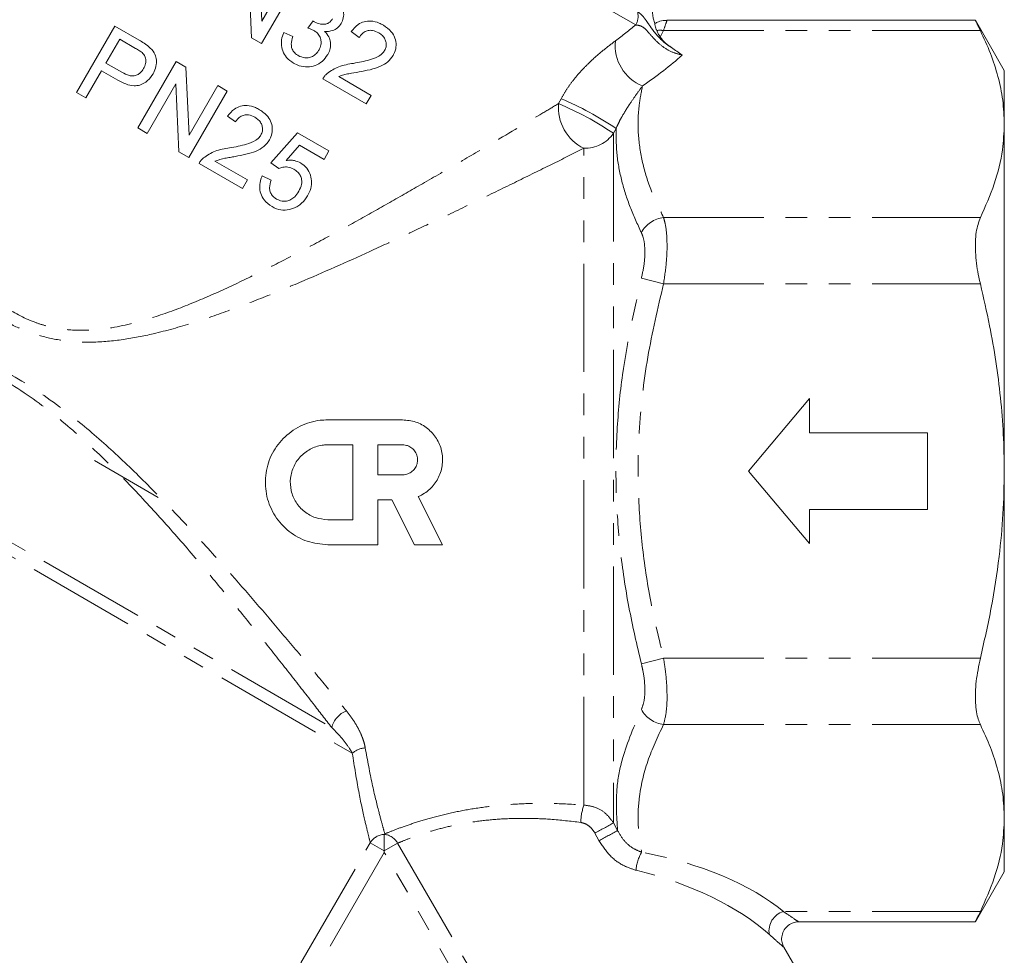
# Model space of a CAD drawing. Units: millimetres. Extents: x -37 to 599, y 11 to 357.
# Drawn here: x 537 to 595, y 242 to 297 of the extents above; entities that cross this region are included whole.
import ezdxf

# ---------------------------------------------------------------- set-up
doc = ezdxf.new("R2010")
doc.units = ezdxf.units.MM
doc.linetypes.add('PHANTOM', pattern=[12.7, 6.35, -1.27, 1.27, -1.27, 1.27, -1.27])

msp = doc.modelspace()

# ---------------------------------------------------------------- linework, layer by layer
at = {"color": 8, "linetype": 'PHANTOM', "lineweight": 0}
for p, q in [((572.995, 296.847), (539.342, 316.277)), ((574.627, 296.524), (574.434, 296.14)), ((593.209, 296.524), (574.627, 296.524)), ((568.466, 292.237), (568.619, 292.524)), ((571.844, 290.78), (571.692, 290.495)), ((571.692, 290.495), (571.692, 250.049)), ((569.96, 251.098), (569.96, 289.614)), ((593.209, 285.554), (574.627, 285.554)), ((574.627, 281.657), (573.328, 281.991)), ((593.209, 281.657), (574.627, 281.657)), ((516.288, 278.092), (555.167, 255.645)), ((515.718, 277.605), (556.373, 254.133)), ((574.627, 259.717), (573.328, 259.383)), ((593.209, 259.717), (574.627, 259.717)), ((593.209, 255.82), (574.627, 255.82)), ((571.692, 250.049), (571.93, 249.603)), ((570.837, 249.012), (570.597, 249.458)), ((553.362, 241.846), (557.426, 248.886)), ((557.426, 248.886), (558.249, 248.41)), ((558.249, 248.41), (559.032, 248.862)), ((559.032, 248.862), (571.852, 226.657)), ((558.249, 248.321), (554.224, 241.349)), ((571.031, 226.183), (558.249, 248.321)), ((593.209, 244.851), (581.661, 244.851))]:
    msp.add_line(p, q, dxfattribs=at)
at = {"color": 7, "linetype": 'Continuous', "lineweight": 15}
for p, q in [((550.879, 301.057), (551.068, 297.071)), ((550.465, 296.1), (550.277, 300.086)), ((551.068, 297.071), (552.747, 299.979)), ((553.296, 299.662), (551.046, 295.765)), ((553.758, 296.664), (554.069, 297.084)), ((592.919, 297.126), (574.817, 297.126)), ((594.614, 294.187), (592.917, 297.126)), ((540.19, 292.884), (542.44, 296.781)), ((542.44, 296.781), (543.872, 295.955)), ((552.351, 296.41), (552.88, 296.172)), ((556.78, 296.119), (556.309, 296.457)), ((542.73, 296.014), (541.922, 294.615)), ((543.66, 295.477), (542.73, 296.014)), ((551.046, 295.765), (550.465, 296.1)), ((541.922, 294.615), (542.862, 294.073)), ((543.787, 290.807), (546.037, 294.704)), ((546.037, 294.704), (546.618, 294.369)), ((541.662, 294.166), (540.739, 292.567)), ((542.617, 293.614), (541.662, 294.166)), ((546.618, 294.369), (546.806, 290.383)), ((594.614, 291.039), (594.614, 294.187)), ((546.016, 293.398), (544.337, 290.49)), ((546.204, 289.412), (546.016, 293.398)), ((557.192, 292.217), (554.644, 293.688)), ((555.574, 293.817), (557.48, 292.717)), ((540.739, 292.567), (540.19, 292.884)), ((549.035, 292.974), (546.785, 289.076)), ((546.806, 290.383), (548.485, 293.291)), ((548.485, 293.291), (549.035, 292.974)), ((557.48, 292.717), (557.192, 292.217)), ((549.521, 291.161), (549.05, 291.499)), ((544.337, 290.49), (543.787, 290.807)), ((551.599, 288.762), (553.153, 290.529)), ((553.153, 290.529), (555.002, 289.462)), ((594.614, 270.687), (594.614, 291.039)), ((546.785, 289.076), (546.204, 289.412)), ((553.273, 289.794), (552.492, 288.899)), ((554.713, 288.962), (553.273, 289.794)), ((555.002, 289.462), (554.713, 288.962)), ((548.315, 288.859), (550.221, 287.759)), ((552.07, 288.423), (551.599, 288.762)), ((549.933, 287.259), (547.384, 288.73)), ((550.221, 287.759), (549.933, 287.259)), ((551.088, 287.991), (551.616, 287.753)), ((583.181, 274.937), (579.614, 270.687)), ((583.181, 272.937), (583.181, 274.937)), ((554.933, 273.689), (559.325, 273.689)), ((590.114, 272.937), (583.181, 272.937)), ((590.114, 268.437), (590.114, 272.937)), ((554.933, 272.225), (556.397, 272.225)), ((556.397, 272.225), (556.397, 267.833)), ((557.861, 272.225), (559.325, 272.225)), ((557.861, 270.468), (557.861, 272.225)), ((544.992, 269.141), (541.257, 271.298)), ((559.325, 270.468), (557.861, 270.468)), ((579.614, 270.687), (583.181, 266.437)), ((594.614, 250.336), (594.614, 270.687)), ((560.232, 269.187), (561.668, 266.369)), ((558.682, 269.004), (557.861, 269.004)), ((557.861, 269.004), (557.861, 266.369)), ((560.024, 266.369), (558.682, 269.004)), ((583.181, 268.437), (590.114, 268.437)), ((583.181, 266.437), (583.181, 268.437)), ((556.397, 267.833), (554.933, 267.833)), ((557.861, 266.369), (554.933, 266.369)), ((561.668, 266.369), (560.024, 266.369)), ((594.614, 247.187), (594.614, 250.336)), ((558.25, 249.378), (558.249, 249.377)), ((558.249, 248.41), (558.249, 249.377)), ((558.249, 248.321), (558.249, 248.41)), ((592.917, 244.248), (594.614, 247.187)), ((582.538, 244.248), (592.919, 244.248)), ((587.298, 233.034), (581.677, 242.77))]:
    msp.add_line(p, q, dxfattribs=at)
msp.add_arc((576.95, 297.917), 3, 150, 199.05134, dxfattribs=at)
at = {"color": 8, "linetype": 'PHANTOM', "lineweight": 0}
for centre, radius, start, end in [((572.106, 297.366), 1.029, 329.7068, 14.46693), ((574.422, 294.961), 1.576, 82.52127, 97.13147), ((574.336, 295.633), 2.542, 173.54915, 248.26503), ((571.137, 292.021), 2.68, 175.38058, 243.92807), ((561.089, 274.726), 19.002, 56.08442, 67.15531), ((561.071, 274.719), 19.339, 56.14936, 67.02681), ((570.002, 291.675), 2.061, 268.81962, 325.06561), ((574.844, 283.84), 1.728, 97.21237, 151.32508), ((556.557, 255.289), 1.435, 111.79333, 165.61237), ((574.844, 257.535), 1.728, 208.67492, 262.78763), ((557.197, 253.23), 1.222, 93.07526, 132.38226), ((573.058, 250), 3.287, 160.48491, 178.63387), ((547.527, 293.525), 49.74, 297.63297, 299.06635), ((546.842, 294.684), 51.592, 297.7164, 299.09708), ((558.292, 248.373), 1.006, 92.38883, 149.35998), ((558.155, 248.38), 1.001, 28.80747, 84.60434), ((575.421, 247.101), 2.414, 149.34761, 175.87949), ((581.994, 243.718), 1.181, 106.37803, 190.31491)]:
    msp.add_arc(centre, radius, start, end, dxfattribs=at)
for centre, major_axis, ratio, start_param, end_param in [((553.114, 300.132), (24.63, 5.992), 0.456529, 5.456532, 5.532812), ((553.114, 298.4), (26.365, 4.437), 0.451416, 5.510697, 5.661985), ((572.078, 243.263), (11.385, -1.916), 0.451416, 0.650539, 1.535462), ((572.078, 242.397), (10.517, -2.694), 0.456778, 0.713882, 1.598805)]:
    msp.add_ellipse(centre, major_axis=major_axis, ratio=ratio, start_param=start_param, end_param=end_param, dxfattribs=at)
at = {"color": 7, "linetype": 'Continuous', "lineweight": 15}
for points, knots in [([(555.185, 298.571), (555.329, 298.468), (555.589, 298.281), (555.827, 297.876), (555.89, 297.469), (555.83, 297.147), (555.748, 296.99), (555.722, 296.941)], [0, 0, 0, 0, 0.277437, 0.499217, 0.72296, 0.913139, 1, 1, 1, 1]), ([(554.069, 297.084), (554.08, 297.076), (554.097, 297.064), (554.12, 297.048), (554.132, 297.041), (554.137, 297.037)], [0, 0, 0, 0, 0.499617, 0.749747, 1, 1, 1, 1]), ([(554.137, 297.037), (554.259, 296.982), (554.46, 296.892), (554.743, 296.881), (554.945, 296.933), (555.103, 297.047), (555.175, 297.155), (555.213, 297.213)], [0, 0, 0, 0, 0.3254701, 0.5368076, 0.6846692, 0.8326475, 1, 1, 1, 1]), ([(555.722, 296.941), (555.654, 296.847), (555.519, 296.659), (555.213, 296.501), (554.946, 296.461), (554.794, 296.471), (554.744, 296.475)], [0, 0, 0, 0, 0.297778, 0.597686, 0.869477, 1, 1, 1, 1]), ([(556.309, 296.457), (556.434, 296.61), (556.645, 296.865), (557.069, 297.061), (557.5, 297.1), (557.883, 297), (558.11, 296.879), (558.193, 296.835)], [0, 0, 0, 0, 0.267669, 0.449178, 0.630735, 0.866265, 1, 1, 1, 1]), ([(574.226, 296.525), (574.218, 296.545), (574.19, 296.616), (574.147, 296.757), (574.12, 296.888), (574.111, 296.956), (574.114, 296.938), (574.114, 296.936)], [0, 0, 0, 0, 0.072457, 0.256846, 0.600338, 0.95091, 1, 1, 1, 1]), ([(574.819, 297.113), (574.78, 297.116), (574.614, 297.132), (574.368, 297.067), (574.185, 296.972), (574.114, 296.935)], [0, 0, 0, 0, 0.159464, 0.677018, 1, 1, 1, 1]), ([(592.919, 297.124), (592.918, 297.125), (592.916, 297.129), (592.926, 297.109), (592.947, 297.065), (592.981, 296.994), (593.028, 296.897), (593.098, 296.752), (593.166, 296.611), (593.209, 296.524)], [0, 0, 0, 0, 0.031914, 0.182715, 0.324507, 0.467276, 0.613066, 0.759875, 1, 1, 1, 1]), ([(552.929, 294.611), (552.783, 294.712), (552.515, 294.897), (552.276, 295.316), (552.187, 295.755), (552.237, 296.132), (552.323, 296.34), (552.351, 296.41)], [0, 0, 0, 0, 0.254605, 0.465528, 0.676229, 0.891487, 1, 1, 1, 1]), ([(554.111, 296.531), (554.055, 296.558), (553.97, 296.6), (553.85, 296.639), (553.788, 296.656), (553.758, 296.664)], [0, 0, 0, 0, 0.4956451, 0.7474955, 1, 1, 1, 1]), ([(554.423, 295.384), (554.468, 295.478), (554.551, 295.654), (554.549, 295.94), (554.465, 296.198), (554.309, 296.403), (554.171, 296.492), (554.111, 296.531)], [0, 0, 0, 0, 0.232619, 0.430821, 0.628432, 0.840061, 1, 1, 1, 1]), ([(554.744, 296.475), (554.836, 296.374), (555.005, 296.186), (555.109, 295.825), (555.094, 295.474), (554.999, 295.233), (554.932, 295.112), (554.921, 295.091)], [0, 0, 0, 0, 0.2688109, 0.4978773, 0.7271792, 0.9528733, 1, 1, 1, 1]), ([(557.922, 296.392), (557.802, 296.449), (557.607, 296.542), (557.298, 296.535), (557.063, 296.443), (556.89, 296.29), (556.814, 296.172), (556.78, 296.119)], [0, 0, 0, 0, 0.302985, 0.495337, 0.688375, 0.860319, 1, 1, 1, 1]), ([(558.268, 295.351), (558.303, 295.424), (558.372, 295.571), (558.366, 295.81), (558.294, 296.035), (558.148, 296.242), (558.001, 296.34), (557.922, 296.392)], [0, 0, 0, 0, 0.190253, 0.381775, 0.561827, 0.766034, 1, 1, 1, 1]), ([(558.193, 296.835), (558.361, 296.721), (558.648, 296.526), (558.892, 296.093), (558.968, 295.664), (558.898, 295.307), (558.8, 295.123), (558.771, 295.067)], [0, 0, 0, 0, 0.295185, 0.502373, 0.709778, 0.910991, 1, 1, 1, 1]), ([(574.226, 296.525), (574.251, 296.465), (574.302, 296.346), (574.39, 296.209), (574.434, 296.14)], [0, 0, 0, 0, 0.497775, 1, 1, 1, 1]), ([(593.209, 296.524), (593.415, 296.077), (593.827, 295.183), (594.265, 293.818), (594.559, 292.435), (594.596, 291.505), (594.614, 291.039)], [0, 0, 0, 0, 0.2479363, 0.4965549, 0.7477344, 1, 1, 1, 1]), ([(543.872, 295.955), (543.967, 295.898), (544.11, 295.813), (544.297, 295.69), (544.384, 295.62), (544.428, 295.584)], [0, 0, 0, 0, 0.498721, 0.748934, 1, 1, 1, 1]), ([(552.88, 296.172), (552.838, 296.021), (552.775, 295.792), (552.816, 295.472), (552.945, 295.241), (553.097, 295.116), (553.194, 295.058), (553.207, 295.05)], [0, 0, 0, 0, 0.360618, 0.547386, 0.734916, 0.965895, 1, 1, 1, 1]), ([(574.434, 296.14), (574.525, 296.02), (574.693, 295.799), (574.971, 295.609), (575.099, 295.522)], [0, 0, 0, 0, 0.542417, 1, 1, 1, 1]), ([(544.089, 295.183), (544.022, 295.238), (543.921, 295.321), (543.773, 295.41), (543.698, 295.455), (543.66, 295.477)], [0, 0, 0, 0, 0.495826, 0.747823, 1, 1, 1, 1]), ([(544.132, 294.29), (544.179, 294.387), (544.262, 294.56), (544.267, 294.835), (544.205, 295.045), (544.122, 295.145), (544.089, 295.183)], [0, 0, 0, 0, 0.330746, 0.58523, 0.840644, 1, 1, 1, 1]), ([(544.428, 295.584), (544.55, 295.468), (544.756, 295.27), (544.89, 294.878), (544.889, 294.498), (544.805, 294.197), (544.714, 294.031), (544.691, 293.988)], [0, 0, 0, 0, 0.286712, 0.485556, 0.683714, 0.918267, 1, 1, 1, 1]), ([(553.207, 295.05), (553.329, 294.994), (553.534, 294.9), (553.853, 294.926), (554.112, 295.032), (554.305, 295.199), (554.391, 295.333), (554.423, 295.384)], [0, 0, 0, 0, 0.281845, 0.473095, 0.66383, 0.872129, 1, 1, 1, 1]), ([(556.436, 294.597), (556.752, 294.656), (557.231, 294.746), (557.801, 294.932), (558.111, 295.129), (558.223, 295.287), (558.268, 295.351)], [0, 0, 0, 0, 0.476129, 0.722453, 0.886618, 1, 1, 1, 1]), ([(575.099, 295.522), (575.312, 295.379), (575.527, 295.235), (575.718, 295.083), (575.72, 295.081)], [0, 0, 0, 0, 0.991633, 1, 1, 1, 1]), ([(554.921, 295.091), (554.826, 294.957), (554.636, 294.686), (554.205, 294.456), (553.735, 294.363), (553.293, 294.425), (553.038, 294.556), (552.929, 294.611)], [0, 0, 0, 0, 0.212616, 0.426778, 0.62248, 0.839501, 1, 1, 1, 1]), ([(554.896, 294.004), (555.118, 294.155), (555.462, 294.39), (556.005, 294.525), (556.292, 294.573), (556.436, 294.597)], [0, 0, 0, 0, 0.4725107, 0.7346925, 1, 1, 1, 1]), ([(558.771, 295.067), (558.672, 294.932), (558.474, 294.661), (557.987, 294.388), (557.414, 294.214), (556.984, 294.133), (556.766, 294.093)], [0, 0, 0, 0, 0.2118508, 0.4237082, 0.7091981, 1, 1, 1, 1]), ([(544.691, 293.988), (544.59, 293.844), (544.389, 293.556), (543.971, 293.317), (543.517, 293.257), (543.069, 293.374), (542.772, 293.532), (542.617, 293.614)], [0, 0, 0, 0, 0.213361, 0.428693, 0.569192, 0.776607, 1, 1, 1, 1]), ([(542.862, 294.073), (543.002, 293.999), (543.211, 293.89), (543.529, 293.846), (543.755, 293.905), (543.972, 294.051), (544.072, 294.2), (544.132, 294.29)], [0, 0, 0, 0, 0.326475, 0.485177, 0.645489, 0.787812, 1, 1, 1, 1]), ([(554.644, 293.688), (554.661, 293.717), (554.695, 293.776), (554.774, 293.887), (554.847, 293.957), (554.896, 294.004)], [0, 0, 0, 0, 0.250477, 0.501231, 1, 1, 1, 1]), ([(556.766, 294.093), (556.567, 294.058), (556.268, 294.007), (555.864, 293.935), (555.671, 293.857), (555.574, 293.817)], [0, 0, 0, 0, 0.497299, 0.746906, 1, 1, 1, 1]), ([(549.05, 291.499), (549.175, 291.652), (549.385, 291.907), (549.812, 292.105), (550.245, 292.142), (550.627, 292.04), (550.852, 291.921), (550.933, 291.877)], [0, 0, 0, 0, 0.272478, 0.456688, 0.641092, 0.870777, 1, 1, 1, 1]), ([(550.933, 291.877), (551.11, 291.757), (551.402, 291.557), (551.639, 291.115), (551.707, 290.695), (551.638, 290.347), (551.541, 290.166), (551.511, 290.109)], [0, 0, 0, 0, 0.303445, 0.504664, 0.705785, 0.908564, 1, 1, 1, 1]), ([(550.663, 291.434), (550.538, 291.493), (550.336, 291.588), (550.023, 291.573), (549.792, 291.477), (549.626, 291.325), (549.552, 291.211), (549.521, 291.161)], [0, 0, 0, 0, 0.3094761, 0.5005143, 0.6920693, 0.8663475, 1, 1, 1, 1]), ([(551.009, 290.393), (551.045, 290.469), (551.116, 290.621), (551.104, 290.873), (551.021, 291.105), (550.869, 291.3), (550.73, 291.39), (550.663, 291.434)], [0, 0, 0, 0, 0.202208, 0.4057639, 0.5948625, 0.8030074, 1, 1, 1, 1]), ([(594.614, 291.039), (594.592, 290.535), (594.539, 289.362), (594.086, 287.524), (593.502, 286.212), (593.209, 285.554)], [0, 0, 0, 0, 0.272734, 0.635034, 1, 1, 1, 1]), ([(549.177, 289.639), (549.344, 289.67), (549.678, 289.731), (550.198, 289.856), (550.65, 290.018), (550.915, 290.244), (550.991, 290.365), (551.009, 290.393)], [0, 0, 0, 0, 0.250431, 0.500979, 0.790268, 0.950972, 1, 1, 1, 1]), ([(551.511, 290.109), (551.408, 289.969), (551.201, 289.687), (550.701, 289.42), (550.132, 289.252), (549.717, 289.174), (549.507, 289.135)], [0, 0, 0, 0, 0.22428, 0.448546, 0.722021, 1, 1, 1, 1]), ([(547.637, 289.047), (547.859, 289.198), (548.203, 289.432), (548.747, 289.568), (549.033, 289.615), (549.177, 289.639)], [0, 0, 0, 0, 0.478278, 0.737664, 1, 1, 1, 1]), ([(547.384, 288.73), (547.401, 288.76), (547.435, 288.819), (547.515, 288.929), (547.588, 289), (547.637, 289.047)], [0, 0, 0, 0, 0.250671, 0.501606, 1, 1, 1, 1]), ([(549.507, 289.135), (549.406, 289.118), (549.205, 289.084), (548.801, 289.02), (548.509, 288.924), (548.315, 288.859)], [0, 0, 0, 0, 0.250603, 0.501201, 1, 1, 1, 1]), ([(552.492, 288.899), (552.582, 288.908), (552.744, 288.924), (553.037, 288.895), (553.219, 288.811), (553.337, 288.758)], [0, 0, 0, 0, 0.308134, 0.556201, 1, 1, 1, 1]), ([(553.337, 288.758), (553.466, 288.666), (553.727, 288.482), (553.937, 288.055), (554.006, 287.598), (553.93, 287.179), (553.805, 286.939), (553.752, 286.836)], [0, 0, 0, 0, 0.219347, 0.440708, 0.638783, 0.845788, 1, 1, 1, 1]), ([(552.939, 288.388), (552.826, 288.442), (552.625, 288.539), (552.312, 288.523), (552.145, 288.454), (552.07, 288.423)], [0, 0, 0, 0, 0.414082, 0.735865, 1, 1, 1, 1]), ([(553.235, 287.095), (553.301, 287.229), (553.407, 287.445), (553.416, 287.776), (553.338, 288.024), (553.171, 288.236), (553.022, 288.334), (552.939, 288.388)], [0, 0, 0, 0, 0.287244, 0.46232, 0.638396, 0.799833, 1, 1, 1, 1]), ([(551.664, 286.193), (551.493, 286.312), (551.207, 286.511), (550.979, 286.961), (550.916, 287.39), (550.982, 287.742), (551.063, 287.933), (551.088, 287.991)], [0, 0, 0, 0, 0.3001336, 0.5036072, 0.706974, 0.9101127, 1, 1, 1, 1]), ([(551.616, 287.753), (551.569, 287.604), (551.497, 287.377), (551.543, 287.061), (551.666, 286.835), (551.815, 286.71), (551.91, 286.651), (551.927, 286.641)], [0, 0, 0, 0, 0.354109, 0.542381, 0.731347, 0.951507, 1, 1, 1, 1]), ([(551.927, 286.641), (552.034, 286.59), (552.22, 286.502), (552.52, 286.507), (552.776, 286.601), (553.035, 286.791), (553.161, 286.983), (553.235, 287.095)], [0, 0, 0, 0, 0.229208, 0.400027, 0.571003, 0.74888, 1, 1, 1, 1]), ([(553.752, 286.836), (553.701, 286.756), (553.55, 286.517), (553.264, 286.253), (553.011, 286.135), (552.926, 286.095)], [0, 0, 0, 0, 0.249578, 0.747283, 1, 1, 1, 1]), ([(552.926, 286.095), (552.763, 286.045), (552.435, 285.944), (551.991, 286.024), (551.753, 286.147), (551.664, 286.193)], [0, 0, 0, 0, 0.38385, 0.770164, 1, 1, 1, 1]), ([(593.209, 285.554), (593.114, 285.289), (592.925, 284.759), (592.896, 283.556), (593.023, 282.473), (593.167, 281.843), (593.209, 281.657)], [0, 0, 0, 0, 0.295242, 0.590984, 0.879439, 1, 1, 1, 1]), ([(593.209, 281.657), (593.397, 280.843), (593.746, 279.336), (594.133, 277.11), (594.406, 274.986), (594.581, 272.843), (594.603, 271.406), (594.614, 270.687)], [0, 0, 0, 0, 0.226039, 0.418444, 0.611235, 0.805359, 1, 1, 1, 1]), ([(554.933, 266.369), (554.526, 266.408), (553.712, 266.488), (552.626, 267.104), (551.79, 268.019), (551.301, 269.174), (551.224, 270.425), (551.562, 271.623), (552.271, 272.642), (553.279, 273.37), (554.226, 273.663), (554.785, 273.684), (554.933, 273.689)], [0, 0, 0, 0, 0.105948, 0.2118482, 0.319006, 0.4273084, 0.534725, 0.6407264, 0.7467449, 0.8538676, 0.9613773, 1, 1, 1, 1]), ([(559.325, 273.689), (559.587, 273.664), (560.111, 273.612), (560.809, 273.213), (561.343, 272.623), (561.652, 271.882), (561.698, 271.081), (561.476, 270.312), (561.015, 269.661), (560.546, 269.325), (560.269, 269.203), (560.232, 269.187)], [0, 0, 0, 0, 0.1221181, 0.2442103, 0.3669919, 0.4904552, 0.6135456, 0.7358822, 0.8581079, 0.9808038, 1, 1, 1, 1]), ([(554.933, 267.833), (554.687, 267.857), (554.196, 267.905), (553.541, 268.28), (553.04, 268.833), (552.751, 269.528), (552.709, 270.279), (552.916, 271), (553.35, 271.611), (553.961, 272.044), (554.524, 272.211), (554.851, 272.222), (554.933, 272.225)], [0, 0, 0, 0, 0.10674, 0.2134595, 0.3207224, 0.4285301, 0.5360587, 0.6429969, 0.7498323, 0.8570208, 0.9643854, 1, 1, 1, 1]), ([(559.325, 272.225), (559.424, 272.215), (559.621, 272.196), (559.883, 272.045), (560.083, 271.823), (560.198, 271.544), (560.214, 271.244), (560.13, 270.955), (559.955, 270.711), (559.71, 270.539), (559.486, 270.473), (559.356, 270.469), (559.325, 270.468)], [0, 0, 0, 0, 0.107171, 0.214337, 0.321653, 0.429161, 0.536669, 0.644044, 0.751327, 0.858619, 0.965949, 1, 1, 1, 1]), ([(594.614, 270.687), (594.6, 269.85), (594.57, 268.172), (594.313, 265.498), (593.885, 262.67), (593.435, 260.703), (593.209, 259.717)], [0, 0, 0, 0, 0.226566, 0.453965, 0.72647, 1, 1, 1, 1]), ([(593.209, 259.717), (593.114, 259.258), (592.925, 258.337), (592.896, 257.07), (593.023, 256.255), (593.167, 255.919), (593.209, 255.82)], [0, 0, 0, 0, 0.2952833, 0.591023, 0.8794776, 1, 1, 1, 1]), ([(593.209, 255.82), (593.415, 255.374), (593.827, 254.48), (594.265, 253.115), (594.559, 251.732), (594.596, 250.802), (594.614, 250.336)], [0, 0, 0, 0, 0.247936, 0.496555, 0.747734, 1, 1, 1, 1]), ([(594.614, 250.336), (594.592, 249.832), (594.539, 248.659), (594.086, 246.821), (593.502, 245.509), (593.209, 244.851)], [0, 0, 0, 0, 0.272734, 0.635034, 1, 1, 1, 1]), ([(558.25, 249.378), (558.259, 249.388), (558.269, 249.397), (558.279, 249.407), (558.279, 249.408)], [0, 0, 0, 0, 0.9504314, 1, 1, 1, 1]), ([(593.209, 244.851), (593.183, 244.797), (593.13, 244.688), (593.064, 244.552), (593.009, 244.438), (592.966, 244.349), (592.936, 244.288), (592.92, 244.253), (592.919, 244.251), (592.919, 244.25)], [0, 0, 0, 0, 0.14519, 0.291322, 0.440505, 0.59078, 0.736008, 0.882287, 1, 1, 1, 1]), ([(581.681, 242.769), (581.641, 242.856), (581.556, 243.043), (581.545, 243.371), (581.644, 243.709), (581.86, 243.995), (582.137, 244.171), (582.373, 244.244), (582.502, 244.242), (582.539, 244.241)], [0, 0, 0, 0, 0.138561, 0.298859, 0.469388, 0.646219, 0.811693, 0.944921, 1, 1, 1, 1])]:
    msp.add_open_spline(points, degree=3, knots=knots, dxfattribs=at)
at = {"color": 8, "linetype": 'PHANTOM', "lineweight": 0}
for points, knots in [([(573.103, 297.623), (573.16, 297.586), (573.275, 297.51), (573.438, 297.338), (573.599, 297.124), (573.758, 296.891), (573.942, 296.627), (574.147, 296.356), (574.39, 296.083), (574.696, 295.79), (574.952, 295.62), (575.099, 295.522)], [0, 0, 0, 0, 0.141566, 0.284695, 0.39109, 0.499447, 0.59485, 0.692778, 0.782506, 0.875118, 1, 1, 1, 1]), ([(575.72, 295.081), (575.524, 295.131), (575.11, 295.235), (574.537, 295.587), (574.058, 296.038), (573.684, 296.487), (573.342, 296.814), (573.123, 296.835), (572.995, 296.847)], [0, 0, 0, 0, 0.142103, 0.300953, 0.452183, 0.60365, 0.768889, 1, 1, 1, 1]), ([(574.817, 297.082), (574.817, 297.081), (574.816, 297.079), (574.697, 296.728), (574.627, 296.524)], [0, 0, 0, 0, 0.41634, 1, 1, 1, 1]), ([(568.619, 292.524), (568.722, 292.704), (568.932, 293.071), (569.339, 293.628), (569.818, 294.191), (570.423, 294.796), (571.102, 295.385), (571.572, 295.74), (571.81, 295.918)], [0, 0, 0, 0, 0.118193, 0.239943, 0.397487, 0.558839, 0.777367, 1, 1, 1, 1]), ([(526.043, 293.133), (526.035, 293.147), (526.014, 293.182), (526.126, 292.996), (526.306, 292.697), (526.583, 292.241), (526.946, 291.647), (527.398, 290.915), (527.94, 290.051), (528.57, 289.066), (529.275, 287.991), (530.048, 286.852), (530.89, 285.663), (531.825, 284.422), (532.93, 283.074), (534.256, 281.66), (535.843, 280.334), (537.286, 279.557), (538.569, 279.139), (539.705, 278.935), (540.914, 278.929), (542.521, 279.098), (544.369, 279.555), (546.582, 280.351), (548.641, 281.233), (550.664, 282.194), (552.672, 283.212), (554.661, 284.267), (556.634, 285.349), (558.578, 286.441), (560.568, 287.579), (562.591, 288.754), (564.983, 290.159), (566.951, 291.329), (568.162, 292.055), (568.466, 292.237)], [0, 0, 0, 0, 0.017101, 0.042915, 0.068967, 0.09576, 0.122799, 0.150444, 0.178328, 0.206925, 0.235751, 0.263252, 0.290933, 0.319175, 0.347621, 0.381428, 0.415701, 0.446752, 0.457388, 0.478178, 0.49967, 0.51272, 0.552427, 0.586878, 0.62153, 0.656535, 0.691606, 0.727456, 0.763358, 0.799429, 0.835565, 0.876191, 0.916962, 0.979129, 1, 1, 1, 1]), ([(573.394, 293.271), (573.274, 293.107), (573.033, 292.779), (572.699, 292.298), (572.403, 291.839), (572.184, 291.469), (571.995, 291.116), (571.894, 290.893), (571.844, 290.78)], [0, 0, 0, 0, 0.249646, 0.500265, 0.654392, 0.809941, 0.903877, 1, 1, 1, 1]), ([(573.394, 293.271), (573.322, 292.905), (573.142, 291.994), (573.103, 290.525), (573.336, 288.866), (573.836, 287.202), (574.363, 286.104), (574.627, 285.554)], [0, 0, 0, 0, 0.141668, 0.352653, 0.565193, 0.782019, 1, 1, 1, 1]), ([(569.96, 289.614), (569.333, 289.303), (568.075, 288.677), (566.011, 287.661), (563.846, 286.605), (561.708, 285.577), (559.637, 284.597), (556.981, 283.365), (554.24, 282.14), (551.418, 280.966), (549.238, 280.122), (547.006, 279.352), (544.901, 278.757), (542.93, 278.37), (541.23, 278.214), (539.624, 278.279), (538.169, 278.555), (536.781, 279.053), (535.471, 279.746), (533.844, 280.873), (532.34, 282.238), (530.952, 283.69), (529.902, 284.877), (528.926, 286.045), (528.037, 287.154), (527.238, 288.182), (526.524, 289.122), (525.89, 289.973), (525.365, 290.686), (524.95, 291.256), (524.633, 291.694), (524.417, 291.995), (524.282, 292.182), (524.306, 292.149), (524.315, 292.136)], [0, 0, 0, 0, 0.039773, 0.079876, 0.120731, 0.161759, 0.196319, 0.230943, 0.300569, 0.336043, 0.371577, 0.407368, 0.443315, 0.470377, 0.497747, 0.519822, 0.542402, 0.564137, 0.586403, 0.610143, 0.656238, 0.683694, 0.711347, 0.739583, 0.768021, 0.795355, 0.822893, 0.851115, 0.879598, 0.905017, 0.930653, 0.957009, 0.983629, 1, 1, 1, 1]), ([(573.328, 284.669), (573.096, 285.169), (572.632, 286.171), (572.153, 287.696), (571.852, 289.238), (571.846, 290.265), (571.844, 290.78)], [0, 0, 0, 0, 0.247457, 0.495745, 0.747196, 1, 1, 1, 1]), ([(574.627, 285.554), (574.658, 285.448), (574.761, 285.104), (574.848, 284.28), (574.826, 283.031), (574.693, 282.113), (574.627, 281.657)], [0, 0, 0, 0, 0.127799, 0.413314, 0.708222, 1, 1, 1, 1]), ([(573.328, 281.991), (573.394, 282.303), (573.526, 282.928), (573.549, 283.789), (573.461, 284.357), (573.359, 284.595), (573.328, 284.669)], [0, 0, 0, 0, 0.292419, 0.586353, 0.871578, 1, 1, 1, 1]), ([(573.328, 259.383), (573.069, 260.486), (572.551, 262.697), (572.05, 266.09), (571.801, 269.544), (571.856, 272.976), (572.248, 277.156), (572.909, 280.115), (573.328, 281.991)], [0, 0, 0, 0, 0.148645, 0.29794, 0.449754, 0.602645, 0.747914, 1, 1, 1, 1]), ([(574.627, 281.657), (574.292, 280.23), (573.619, 277.363), (573.165, 273.34), (573.1, 269.66), (573.337, 266.341), (573.836, 263.014), (574.363, 260.818), (574.627, 259.717)], [0, 0, 0, 0, 0.198013, 0.397763, 0.545797, 0.694923, 0.847057, 1, 1, 1, 1]), ([(516.204, 278.59), (517.999, 278.783), (520.696, 279.074), (524.324, 279.186), (527.337, 279.093), (530.64, 278.648), (534.067, 277.579), (537.237, 275.907), (539.956, 273.934), (542.367, 271.841), (544.534, 269.743), (546.639, 267.546), (549.124, 264.811), (551.394, 262.187), (553.436, 259.76), (554.822, 258.089), (555.656, 257.072), (556.025, 256.621)], [0, 0, 0, 0, 0.108981, 0.163835, 0.218931, 0.290763, 0.364545, 0.435641, 0.508296, 0.568224, 0.62857, 0.690117, 0.7521, 0.853865, 0.905919, 0.958359, 1, 1, 1, 1]), ([(555.167, 255.645), (554.806, 256.112), (554.006, 257.146), (552.68, 258.84), (551.196, 260.711), (549.635, 262.645), (547.931, 264.705), (546.088, 266.861), (544.081, 269.093), (541.964, 271.28), (539.618, 273.448), (536.966, 275.487), (533.925, 277.173), (530.556, 278.261), (527.327, 278.692), (524.345, 278.763), (520.758, 278.623), (518.08, 278.305), (516.288, 278.092)], [0, 0, 0, 0, 0.042473, 0.094114, 0.145762, 0.198876, 0.251995, 0.312151, 0.372728, 0.434545, 0.496808, 0.567109, 0.638811, 0.709208, 0.782047, 0.836016, 0.890302, 1, 1, 1, 1]), ([(573.328, 256.705), (573.394, 256.888), (573.526, 257.253), (573.549, 258.068), (573.461, 258.81), (573.359, 259.247), (573.328, 259.383)], [0, 0, 0, 0, 0.2924187, 0.5863526, 0.8715784, 1, 1, 1, 1]), ([(574.627, 259.717), (574.658, 259.519), (574.761, 258.876), (574.848, 257.795), (574.826, 256.612), (574.693, 256.083), (574.627, 255.82)], [0, 0, 0, 0, 0.127799, 0.413314, 0.708222, 1, 1, 1, 1]), ([(556.025, 256.621), (556.135, 256.48), (556.358, 256.195), (556.636, 255.755), (556.869, 255.306), (557.012, 254.936), (557.093, 254.651), (557.118, 254.517), (557.131, 254.45)], [0, 0, 0, 0, 0.199499, 0.400371, 0.605958, 0.813411, 0.90658, 1, 1, 1, 1]), ([(571.93, 249.603), (571.876, 250.454), (571.787, 251.857), (572.256, 254.241), (572.911, 255.749), (573.328, 256.705)], [0, 0, 0, 0, 0.360405, 0.594234, 1, 1, 1, 1]), ([(556.373, 254.133), (556.349, 254.178), (556.299, 254.27), (556.118, 254.564), (555.778, 255.025), (555.372, 255.438), (555.167, 255.645)], [0, 0, 0, 0, 0.091979, 0.184062, 0.589256, 1, 1, 1, 1]), ([(574.627, 255.82), (574.291, 255.107), (573.618, 253.673), (573.175, 251.688), (573.09, 249.9), (573.259, 248.855), (573.344, 248.331)], [0, 0, 0, 0, 0.2908328, 0.5842162, 0.7914137, 1, 1, 1, 1]), ([(557.426, 248.886), (557.387, 249.037), (557.31, 249.343), (557.078, 250.321), (556.744, 251.813), (556.498, 253.352), (556.373, 254.133)], [0, 0, 0, 0, 0.208328, 0.420084, 0.70585, 1, 1, 1, 1]), ([(557.131, 254.45), (557.267, 253.715), (557.542, 252.224), (557.903, 250.797), (558.153, 249.857), (558.237, 249.558), (558.279, 249.408)], [0, 0, 0, 0, 0.290257, 0.58876, 0.79289, 1, 1, 1, 1]), ([(558.279, 249.408), (558.294, 249.414), (558.477, 249.49), (558.926, 249.671), (559.787, 249.983), (560.856, 250.317), (562.089, 250.633), (563.455, 250.895), (564.921, 251.089), (566.459, 251.191), (568.159, 251.212), (569.319, 251.139), (569.96, 251.098)], [0, 0, 0, 0, 0.0092009, 0.1159605, 0.2227247, 0.3294531, 0.4361977, 0.5416229, 0.6470983, 0.7561006, 0.8651714, 1, 1, 1, 1]), ([(569.96, 251.098), (570.186, 251.066), (570.634, 251.004), (571.263, 250.636), (571.543, 250.253), (571.692, 250.049)], [0, 0, 0, 0, 0.323189, 0.6399, 1, 1, 1, 1]), ([(569.772, 250.079), (569.18, 250.149), (568.115, 250.276), (566.548, 250.333), (565.135, 250.299), (563.791, 250.168), (562.549, 249.964), (561.425, 249.698), (560.461, 249.408), (559.677, 249.127), (559.245, 248.952), (559.065, 248.876), (559.032, 248.862)], [0, 0, 0, 0, 0.133788, 0.241032, 0.348193, 0.451245, 0.554247, 0.657377, 0.763748, 0.868083, 0.975592, 1, 1, 1, 1]), ([(570.597, 249.458), (570.523, 249.57), (570.387, 249.777), (570.094, 249.996), (569.878, 250.052), (569.772, 250.079)], [0, 0, 0, 0, 0.371807, 0.690694, 1, 1, 1, 1]), ([(571.93, 249.603), (572.054, 249.393), (572.3, 248.972), (572.819, 248.546), (573.185, 248.397), (573.344, 248.331)], [0, 0, 0, 0, 0.361305, 0.722391, 1, 1, 1, 1]), ([(573.013, 247.274), (572.772, 247.353), (572.211, 247.536), (571.418, 248.124), (571.032, 248.714), (570.837, 249.012)], [0, 0, 0, 0, 0.271042, 0.63202, 1, 1, 1, 1]), ([(581.661, 244.851), (581.888, 244.696), (582.289, 244.423), (582.499, 244.285), (582.562, 244.244), (582.545, 244.255), (582.539, 244.259)], [0, 0, 0, 0, 0.477434, 0.843585, 0.944543, 1, 1, 1, 1]), ([(581.669, 242.766), (581.676, 242.76), (581.733, 242.711), (581.574, 242.848), (581.282, 243.104), (581.05, 243.311), (580.832, 243.506)], [0, 0, 0, 0, 0.058343, 0.49421, 0.525236, 1, 1, 1, 1])]:
    msp.add_open_spline(points, degree=3, knots=knots, dxfattribs=at)

doc.saveas('drawing.dxf')
